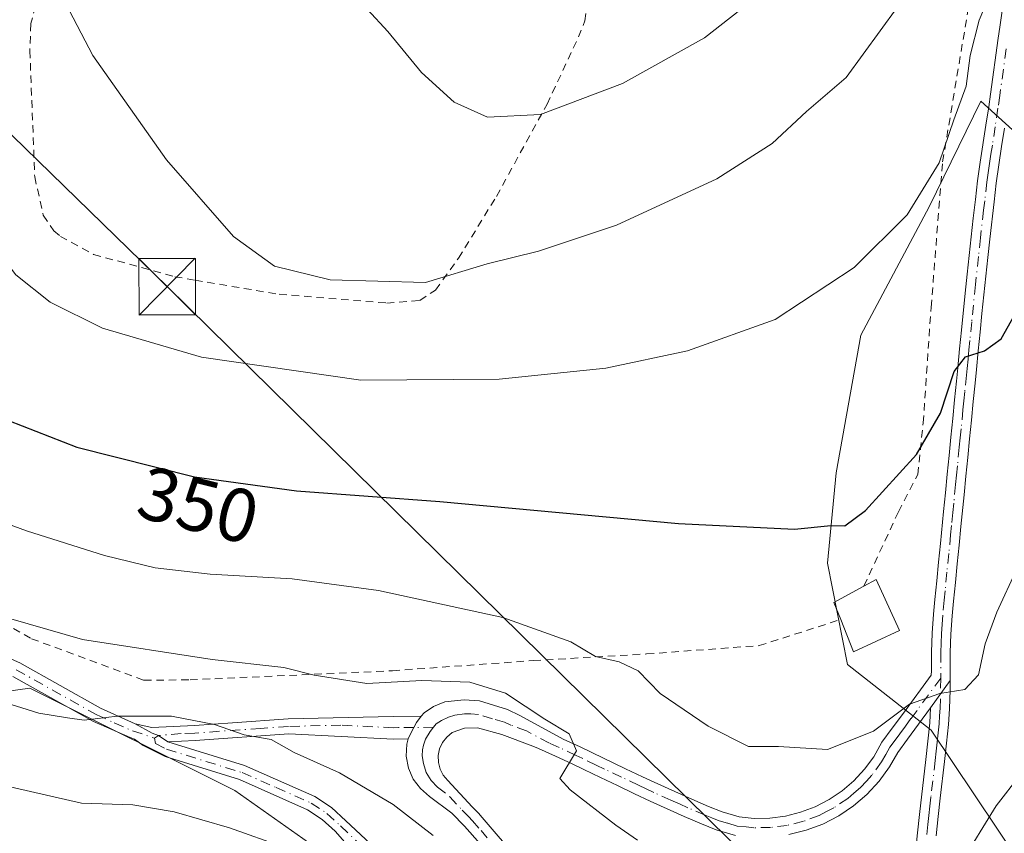
# Model space of a CAD drawing. Units: metres. Extents: x 603373 to 606798, y 4773170 to 4775536.
# Drawn here: x 605382 to 605512, y 4774584 to 4774692 of the extents above; entities that cross this region are included whole.
import ezdxf
from ezdxf.enums import TextEntityAlignment as Align

# ---------------------------------------------------------------- set-up
doc = ezdxf.new("R2010")
doc.units = ezdxf.units.M
doc.header["$MEASUREMENT"] = 0
doc.linetypes.add('DGN Style 2', pattern=[1.6480167562047852, 0.988810053722871, -0.6592067024819142])
doc.linetypes.add('DGN Style 4', pattern=[2.6384748266838614, 1.318413404963828, -0.6592067024819142, 0.001648016756204785, -0.6592067024819142])
for name, color, linetype, lineweight in [('Alambrada', 7, 'DGN Style 2', 0), ('Arbolado forestal CxS', 92, 'Continuous', 0), ('Camino Cxs', 7, 'Continuous', 0), ('Camino eje', 30, 'DGN Style 4', 13), ('Curva de nivel maestra', 30, 'Continuous', 30), ('Curva de nivel normal', 30, 'Continuous', 0), ('Edificación Cxs', 1, 'Continuous', 13), ('Pista pavimentada Cxs', 135, 'Continuous', 0), ('Pista pavimentada eje', 135, 'DGN Style 4', 0), ('Prado CxS', 92, 'Continuous', 0), ('Provincia CxS', 1, 'Continuous', 0), ('Rótulo de curva de nivel directora', 7, 'Continuous', 0), ('Tendido', 6, 'Continuous', 0), ('Torre de tendido puntual', 7, 'Continuous', 0)]:
    doc.layers.add(name, color=color, linetype=linetype, lineweight=lineweight)
doc.styles.add('Style-Arial', font='txt')

# ---------------------------------------------------------------- blocks, each defined once
blk = doc.blocks.new('*U27')
at = {"layer": 'Prado CxS', "color": 92, "linetype": 'Continuous', "lineweight": 0}
blk.add_polyline3d([(605525.7955, 4774696.783299999, 351.0274000000064), (605518.1482999995, 4774673.5725, 351.0717000000004), (605509.2496999997, 4774681.615499999, 354.9459999999963), (605502.4017000003, 4774667.6043, 355.1340999999957), (605493.3246999999, 4774650.5525, 354.070000000007), (605490.0267000003, 4774632.2827, 351.3809000000037), (605488.8967000004, 4774620.2689, 349.6440000000002), (605491.5295000002, 4774606.828299999, 347.2678000000014), (605502.6365, 4774598.1041, 344.8729000000022), (605514.2265, 4774580.7927, 338.2985000000044), (605523.3293000003, 4774540.480900001, 325.1440000000002), (605507.7247000001, 4774530.7281, 329.5013999999938), (605501.4083000004, 4774506.110300001, 324.045100000003), (605502.0292999997, 4774490.2141, 320.311600000001), (605488.7175000003, 4774467.4265, 315.4510000000009), (605482.3013000004, 4774487.2323, 317.5046000000002), (605471.4395000003, 4774515.871099999, 321.7687000000006), (605451.6797000002, 4774544.0349, 325.3132999999943), (605437.4647000004, 4774564.800100001, 327.4829000000027), (605426.7710999995, 4774578.416300001, 329.6526000000013), (605410.2433000002, 4774590.088300001, 332.652700000006), (605383.3759000005, 4774603.5273, 336.6649000000034), (605383.0225000001, 4774603.704100001, 336.7082999999984), (605369.0005000001, 4774601.756300001, 334.355899999995)], dxfattribs=at)
blk = doc.blocks.new('5TTEND')
at = {"layer": 'Provincia CxS', "color": 7, "linetype": 'Continuous', "lineweight": 0}
for p, q in [((-0.375, 0.3754), (0.375, -0.3746)), ((0.3720000000000001, 0.3784000000000001), (-0.3720000000000001, -0.3776))]:
    blk.add_line(p, q, dxfattribs=at)
at = {"layer": 'Provincia CxS', "color": 7, "linetype": 'Continuous', "lineweight": 0, "flags": 128}
blk.add_lwpolyline([(-0.375, -0.3746), (0.375, -0.3746), (0.375, 0.3754), (-0.375, 0.3754), (-0.3720000000000001, -0.3776)], dxfattribs=at)

msp = doc.modelspace()

# ---------------------------------------------------------------- linework, layer by layer
at = {"layer": 'Alambrada', "color": 7, "linetype": 'DGN Style 2', "lineweight": 0}
for points in [[(605493.7301000003, 4774617.2401, 358.0280000000057), (605498.3000999996, 4774627.090100001, 357.5295999999944), (605500.8701, 4774632.040100001, 358.974000000002), (605501.5900999998, 4774638.9101, 361.6962000000058), (605502.6401000004, 4774654.2501, 360.4820000000037), (605504.1700999998, 4774673.5801, 358.6275000000023), (605508.8101000005, 4774701.3101, 364.4985000000015), (605515.8901000004, 4774723.3201, 360.8680000000023), (605524.4200999998, 4774742.920100001, 372.3343000000023), (605540.5900999998, 4774781.630100001, 362.9722000000039), (605549.5800999999, 4774811.520099999, 369.0825000000041), (605552.6801000005, 4774830.360099999, 379.4281999999948), (605552.6401000004, 4774833.360099999, 381.0320999999968), (605552.3000999996, 4774833.020099999, 381.4078000000009)], [(605366.7301000003, 4774732.630100001, 349.9961000000039), (605365.7001, 4774729.940099999, 351.4205999999977), (605356.6700999998, 4774719.5001, 349.5571000000054), (605353.4401000004, 4774712.890100001, 347.5795999999973), (605350.7200999996, 4774701.0101, 345.8105999999971), (605342.2801000001, 4774678.540100001, 345.757500000007), (605333.7600999996, 4774649.0001, 342.4670000000042), (605333.5500999996, 4774639.710100001, 342.8203999999969), (605338.7301000003, 4774636.360099999, 343.6334000000061), (605355.0301000001, 4774626.220100001, 347.5074000000022), (605383.2801000001, 4774610.2501, 341.3166999999958), (605398.1901000004, 4774604.7401, 340.8782999999967), (605404.3201000001, 4774604.790100001, 346.911500000002), (605431.1700999998, 4774606.0001, 341.7115999999951), (605449.8701, 4774607.350099999, 345.1861000000063), (605464.8901000004, 4774608.2301, 346.928899999999), (605479.8201000001, 4774609.3301, 359.4486999999936), (605490.6401000004, 4774612.800100001, 358.5182000000059)], [(605430.4200999998, 4774654.8201, 359.3530000000028), (605434.8000999996, 4774655.1601, 359.7366999999941), (605436.8601000002, 4774656.550100001, 360.3447000000015), (605439.9200999998, 4774660.7601, 361.1414999999979), (605444.9600999998, 4774668.9801, 363.1806999999972), (605451.6700999998, 4774681.210100001, 366.2964999999967), (605455.8501000004, 4774690.1601, 374.1245999999956), (605456.7100999998, 4774692.290100001, 379.1714999999967), (605457.0301000001, 4774694.720100001, 382.5889000000025)], [(605383.8101000005, 4774694.270099999, 359.2514999999985), (605383.1700999998, 4774691.920100001, 359.3221000000049), (605383.0500999996, 4774688.3301, 359.4085999999952), (605383.6901000004, 4774671.5801, 357.8733999999968), (605384.8201000001, 4774666.470100001, 357.9471999999951), (605386.2100999998, 4774664.4001, 358.335699999996), (605387.1001000004, 4774663.670100001, 358.6699999999983), (605391.5100999996, 4774661.280099999, 358.8562999999995), (605402.2801000001, 4774658.3201, 359.6257000000041), (605404.9600999998, 4774657.860099999, 359.3821999999927), (605416.1401000004, 4774655.9801, 359.0019999999931), (605430.4200999998, 4774654.8201, 359.3530000000028)]]:
    msp.add_polyline3d(points, dxfattribs=at)
at = {"layer": 'Arbolado forestal CxS', "color": 92, "linetype": 'Continuous', "lineweight": 0}
for points in [[(605525.7955, 4774696.783299999, 351.0274000000064), (605518.1482999995, 4774673.5725, 351.0717000000004), (605509.2496999997, 4774681.615499999, 354.9459999999963), (605502.4017000003, 4774667.6043, 355.1340999999957), (605493.3246999999, 4774650.5525, 354.070000000007), (605490.0267000003, 4774632.2827, 351.3809000000037), (605488.8967000004, 4774620.2689, 349.6440000000002), (605491.5295000002, 4774606.828299999, 347.2678000000014), (605502.6365, 4774598.1041, 344.8729000000022), (605514.2265, 4774580.7927, 338.2985000000044), (605523.3293000003, 4774540.480900001, 325.1440000000002), (605507.7247000001, 4774530.7281, 329.5013999999938), (605501.4083000004, 4774506.110300001, 324.045100000003), (605502.0292999997, 4774490.2141, 320.311600000001), (605488.7175000003, 4774467.4265, 315.4510000000009)], [(605514.2265, 4774580.7927, 338.2985000000044), (605502.6365, 4774598.1041, 344.8729000000022), (605491.5295000002, 4774606.828299999, 347.2678000000014), (605488.8967000004, 4774620.2689, 349.6440000000002), (605490.0267000003, 4774632.2827, 351.3809000000037), (605493.3246999999, 4774650.5525, 354.070000000007), (605502.4017000003, 4774667.6043, 355.1340999999957), (605509.2496999997, 4774681.615499999, 354.9459999999963), (605518.1482999995, 4774673.5725, 351.0717000000004), (605525.7955, 4774696.783299999, 351.0274000000064)], [(605369.0005000001, 4774601.756300001, 334.355899999995), (605383.0225000001, 4774603.704100001, 336.7082999999984), (605383.3759000005, 4774603.5273, 336.6649000000034), (605410.2433000002, 4774590.088300001, 332.652700000006), (605426.7710999995, 4774578.416300001, 329.6526000000013), (605437.4647000004, 4774564.800100001, 327.4829000000027), (605451.6797000002, 4774544.0349, 325.3132999999943), (605471.4395000003, 4774515.871099999, 321.7687000000006), (605482.3013000004, 4774487.2323, 317.5046000000002), (605488.7175000003, 4774467.4265, 315.4510000000009), (605494.8651000002, 4774448.4483, 312.9704000000056), (605507.2389000002, 4774432.5493, 311.2029999999941), (605488.2125000004, 4774434.6031, 307.1861000000063), (605457.4118999997, 4774433.541099999, 292.7750999999989), (605435.1079000002, 4774446.2863, 282.2584999999963), (605403.2452999996, 4774455.845100001, 266.0227000000014), (605371.3827000001, 4774468.590299999, 260.105899999995)], [(605488.7175000003, 4774467.4265, 315.4510000000009), (605482.3013000004, 4774487.2323, 317.5046000000002), (605471.4395000003, 4774515.871099999, 321.7687000000006), (605451.6797000002, 4774544.0349, 325.3132999999943), (605437.4647000004, 4774564.800100001, 327.4829000000027), (605426.7710999995, 4774578.416300001, 329.6526000000013), (605410.2433000002, 4774590.088300001, 332.652700000006), (605383.3759000005, 4774603.5273, 336.6649000000034), (605383.0225000001, 4774603.704100001, 336.7082999999984), (605369.0005000001, 4774601.756300001, 334.355899999995)]]:
    msp.add_polyline3d(points, dxfattribs=at)
at = {"layer": 'Camino Cxs', "color": 7, "linetype": 'Continuous', "lineweight": 0, "extrusion": (-0.1908349880684297, -0.2673908844348344, 0.9445020498919414), "elevation": -1391905.664867905, "flags": 128}
msp.add_lwpolyline([(-2280799.013619602, 4002999.306821781), (-2280799.013619602, 4003004.009025848)], dxfattribs=at)
at = {"layer": 'Camino Cxs', "color": 7, "linetype": 'Continuous', "lineweight": 0}
for points in [[(605367.3901000004, 4774736.630100001, 350.7103000000061), (605366.3601000002, 4774735.870100001, 352.5059000000037), (605363.4001000002, 4774733.380100001, 356.9498000000021), (605354.7901, 4774724.3201, 355.168399999995), (605353.4200999998, 4774722.210100001, 351.6016999999993), (605352.0000999998, 4774717.610099999, 346.8286999999983), (605349.9600999998, 4774707.850099999, 347.1987999999984), (605343.5100999996, 4774688.2301, 346.9551000000066), (605336.8901000004, 4774669.380100001, 343.5197000000044), (605333.8901000004, 4774659.0701, 342.4260000000068), (605331.2001, 4774646.5701, 342.4783000000025), (605331.0401, 4774644.440099999, 343.0179000000062), (605331.3501000004, 4774640.0701, 343.124100000001), (605332.5000999998, 4774635.870100001, 343.3448000000063), (605334.4501, 4774631.9801, 346.241200000004), (605337.1201, 4774628.550100001, 351.4388999999938), (605340.4401000004, 4774625.6801, 352.8886000000057), (605345.2401000002, 4774622.5701, 356.2465999999986), (605350.8601000002, 4774620.0101, 353.6950999999972), (605364.7701000003, 4774614.520099999, 341.7589000000008), (605381.7001, 4774607.030099999, 341.2691999999952), (605392.4001000002, 4774601.030099999, 341.8065000000061), (605397.0000999998, 4774598.9301, 338.9869000000036)], [(605364.7701000003, 4774614.520099999, 341.7589000000008), (605381.7001, 4774607.030099999, 341.2691999999952), (605392.4001000002, 4774601.030099999, 341.8065000000061), (605397.0000999998, 4774598.9301, 338.9869000000036), (605399.2911, 4774597.6929, 341.7422999999981), (605400.0966999996, 4774597.385299999, 343.3178999999946), (605401.3701, 4774596.5701, 344.957899999994), (605411.5500999996, 4774593.420100001, 346.5185000000056), (605420.8400999998, 4774589.3101, 335.9533999999985), (605423.0701000001, 4774587.850099999, 334.4141999999993), (605424.9901000002, 4774586.090100001, 334.4300999999978), (605431.5601000005, 4774579.920100001, 334.5708000000013)], [(605431.6300999997, 4774575.520099999, 332.3481999999931), (605423.5601000005, 4774584.6801, 333.2924000000057), (605421.8400999998, 4774586.2601, 333.7021999999997), (605419.8800999997, 4774587.540100001, 334.6637000000046), (605410.8501000004, 4774591.540100001, 344.3028000000049), (605400.9901000002, 4774594.590100001, 342.0181000000011), (605398.0900999998, 4774596.0701, 338.9532000000036), (605396.9101, 4774596.9101, 338.7733000000007), (605396.3601000002, 4774597.130100001, 339.5256999999983), (605391.4901000002, 4774599.2501, 344.292300000001), (605380.8000999996, 4774605.2401, 342.4423999999999)], [(605431.6300999997, 4774575.520099999, 332.3481999999931), (605423.5601000005, 4774584.6801, 333.2924000000057), (605421.8400999998, 4774586.2601, 333.7021999999997), (605419.8800999997, 4774587.540100001, 334.6637000000046), (605410.8501000004, 4774591.540100001, 344.3028000000049), (605400.9901000002, 4774594.590100001, 342.0181000000011), (605398.0900999998, 4774596.0701, 338.9532000000036), (605396.9101, 4774596.9101, 338.7733000000007), (605396.3601000002, 4774597.130100001, 339.5256999999983), (605391.4901000002, 4774599.2501, 344.292300000001), (605380.8000999996, 4774605.2401, 342.4423999999999)], [(605500.5701000001, 4774581.880100001, 342.9431999999942), (605500.8300999999, 4774584.4801, 343.2428000000073), (605501.0800999999, 4774586.9301, 343.5240000000049), (605501.9501, 4774594.2301, 345.0114999999932), (605502.2100999998, 4774596.6601, 345.5942000000068), (605502.4501, 4774599.0701, 347.3689000000013), (605502.5800999999, 4774601.0801, 349.6217000000034), (605505.1601, 4774604.6951, 351.1664000000019), (605505.1501000002, 4774603.450099999, 350.2446999999956), (605505.0800999999, 4774600.950099999, 348.4110999999975), (605504.9401000004, 4774598.860099999, 346.8386000000028), (605504.7001, 4774596.4001, 345.5222000000067), (605504.4301000005, 4774593.950099999, 344.965400000001), (605503.8501000004, 4774589.0701, 343.959600000002), (605503.5701000001, 4774586.6501, 343.616200000004), (605503.3000999996, 4774584.0701, 343.3457999999956)], [(605505.1601, 4774604.6951, 351.1664000000019), (605505.1501000002, 4774603.450099999, 350.2446999999956), (605505.0800999999, 4774600.950099999, 348.4110999999975), (605504.9401000004, 4774598.860099999, 346.8386000000028), (605504.7001, 4774596.4001, 345.5222000000067), (605504.4301000005, 4774593.950099999, 344.965400000001), (605503.8501000004, 4774589.0701, 343.959600000002), (605503.5701000001, 4774586.6501, 343.616200000004), (605503.3000999996, 4774584.0701, 343.3457999999956)], [(605500.5701000001, 4774581.880100001, 342.9431999999942), (605500.8300999999, 4774584.4801, 343.2428000000073), (605501.0800999999, 4774586.9301, 343.5240000000049), (605501.9501, 4774594.2301, 345.0114999999932), (605502.2100999998, 4774596.6601, 345.5942000000068), (605502.4501, 4774599.0701, 347.3689000000013), (605502.5800999999, 4774601.0801, 349.6217000000034)], [(605397.0000999998, 4774598.9301, 338.9869000000036), (605399.2500999998, 4774598.4801, 341.8852000000043), (605404.8901000004, 4774598.720100001, 350.1852000000072), (605409.9401000004, 4774599.0801, 350.8616000000038), (605417.3201000001, 4774599.610099999, 347.0607000000018), (605431.2600999996, 4774599.9301, 339.2547999999952), (605434.9801000003, 4774599.970100001, 339.0383000000002)], [(605434.9801000003, 4774599.970100001, 339.0383000000002), (605434.3591, 4774599.113500001, 338.6229000000022), (605434.0081000002, 4774598.444300001, 338.2826000000059), (605433.5790999997, 4774597.727299999, 337.9088999999949), (605433.2600999996, 4774596.960100001, 337.7434999999969)], [(605401.3701, 4774596.5701, 344.957899999994), (605400.0966999996, 4774597.385299999, 343.3178999999946), (605399.2911, 4774597.6929, 341.7422999999981), (605397.0000999998, 4774598.9301, 338.9869000000036)], [(605401.3701, 4774596.5701, 344.957899999994), (605400.0966999996, 4774597.385299999, 343.3178999999946), (605399.2911, 4774597.6929, 341.7422999999981), (605397.0000999998, 4774598.9301, 338.9869000000036)], [(605433.2600999996, 4774596.960100001, 337.7434999999969), (605431.3000999996, 4774596.9301, 337.8114999999962), (605417.3901000004, 4774597.610099999, 344.6500999999989), (605405.0000999998, 4774596.7301, 349.186400000006), (605401.3701, 4774596.5701, 344.957899999994)], [(605401.3701, 4774596.5701, 344.957899999994), (605411.5500999996, 4774593.420100001, 346.5185000000056), (605420.8400999998, 4774589.3101, 335.9533999999985), (605423.0701000001, 4774587.850099999, 334.4141999999993), (605424.9901000002, 4774586.090100001, 334.4300999999978), (605431.5601000005, 4774579.920100001, 334.5708000000013), (605434.7901, 4774576.5601, 334.2091999999975), (605437.6901000004, 4774572.9901, 332.5648999999976), (605455.2801000001, 4774544.880100001, 327.465400000001), (605462.9700999996, 4774532.550100001, 325.2556000000041), (605466.6801000005, 4774525.9901, 325.7430000000023), (605470.5601000005, 4774517.3101, 324.0733999999939), (605480.7301000003, 4774491.5101, 322.6897000000026), (605488.6101000002, 4774473.520099999, 317.5458999999973), (605495.8300999999, 4774457.8101, 316.8769999999931), (605500.3400999998, 4774450.1601, 314.0994000000064), (605501.0701000001, 4774449.7301, 313.9422999999952), (605502.2401000002, 4774449.7601, 313.7737000000052)]]:
    msp.add_polyline3d(points, dxfattribs=at)
msp.add_polyline3d([(605433.2600999996, 4774596.960100001, 337.7434999999969), (605431.3000999996, 4774596.9301, 337.8114999999962), (605417.3901000004, 4774597.610099999, 344.6500999999989), (605405.0000999998, 4774596.7301, 349.186400000006), (605401.3701, 4774596.5701, 344.957899999994), (605400.0966999996, 4774597.385299999, 343.3178999999946), (605399.2911, 4774597.6929, 341.7422999999981), (605397.0000999998, 4774598.9301, 338.9869000000036), (605399.2500999998, 4774598.4801, 341.8852000000043), (605404.8901000004, 4774598.720100001, 350.1852000000072), (605409.9401000004, 4774599.0801, 350.8616000000038), (605417.3201000001, 4774599.610099999, 347.0607000000018), (605431.2600999996, 4774599.9301, 339.2547999999952), (605434.9801000003, 4774599.970100001, 339.0383000000002), (605434.3591, 4774599.113500001, 338.6229000000022), (605434.0081000002, 4774598.444300001, 338.2826000000059), (605433.5790999997, 4774597.727299999, 337.9088999999949)], close=True, dxfattribs=at)
at = {"layer": 'Camino eje', "color": 30, "linetype": 'DGN Style 4', "lineweight": 13}
for points in [[(605381.2500999998, 4774606.1351, 341.7832000000053), (605391.9451000001, 4774600.140100001, 342.9570999999996), (605394.2451, 4774599.090100001, 341.7197000000015), (605396.6801000005, 4774598.030099999, 339.1080999999977), (605399.5701000001, 4774597.040100001, 341.9919999999984)], [(605503.9106999999, 4774604.9933, 351.7920000000013), (605503.8651000002, 4774602.265100001, 350.1827000000048), (605503.8300999999, 4774601.015100001, 349.0032000000065), (605503.7651000004, 4774600.0101, 348.0544999999984), (605503.6951000001, 4774598.965100001, 347.0458000000072), (605503.5751, 4774597.735099999, 345.8242000000027), (605503.4550999999, 4774596.530099999, 345.3432999999932), (605503.3251, 4774595.315099999, 345.0311999999976), (605503.1901000004, 4774594.090100001, 344.7067999999999), (605502.6101000002, 4774589.220100001, 343.6540999999997), (605502.4700999996, 4774588.0101, 343.444399999993), (605502.3251, 4774586.790100001, 343.2657000000036), (605502.2001, 4774585.565099999, 343.0792999999976), (605502.0651000004, 4774584.2751, 342.8929999999964)], [(605436.6086999997, 4774598.5011, 338.2603999999992), (605434.0081000002, 4774598.444300001, 338.2826000000059), (605431.9742999999, 4774598.439300001, 338.3442000000068), (605431.2801000001, 4774598.4301, 338.3859999999986), (605424.3251, 4774598.770099999, 340.9685000000027), (605417.3551000003, 4774598.610099999, 345.8643000000012), (605413.6651, 4774598.345100001, 348.7725000000065), (605404.9451000001, 4774597.725099999, 350.2265000000043), (605403.1300999997, 4774597.645099999, 348.9915000000037), (605400.0966999996, 4774597.385299999, 343.3178999999946), (605399.5701000001, 4774597.040100001, 341.9919999999984)], [(605399.5701000001, 4774597.040100001, 341.9919999999984), (605399.7301000003, 4774596.3201, 341.8108000000066), (605401.1801000005, 4774595.5801, 343.4216000000015), (605411.2001, 4774592.4801, 345.7020000000048), (605415.7150999998, 4774590.4801, 340.3046000000031), (605420.3601000002, 4774588.425100001, 335.3600000000006), (605422.4550999999, 4774587.0551, 333.7666000000027), (605424.2751000002, 4774585.3851, 333.8111999999965), (605427.5601000005, 4774582.300100001, 332.5418999999966)]]:
    msp.add_polyline3d(points, dxfattribs=at)
at = {"layer": 'Curva de nivel maestra', "color": 30, "linetype": 'Continuous', "lineweight": 30, "elevation": 350, "flags": 128}
msp.add_lwpolyline([(605378.3700000001, 4774639.950099999), (605389.2699999996, 4774635.700099999), (605404.9100000003, 4774631.7601), (605418.4500000002, 4774629.880100001), (605437.4400000004, 4774628.470100001), (605469.1100000005, 4774625.5601), (605484.5300000003, 4774624.8101), (605489.3300000001, 4774625.300100001), (605491.1900000004, 4774625.220100001), (605493.9400000004, 4774627.2601), (605500.7000000002, 4774634.710100001), (605503.9000000004, 4774640.220100001), (605505.7199999997, 4774645.7301), (605507.2000000002, 4774647.6601), (605509.7199999997, 4774648.4801), (605511.9299999997, 4774650.0801), (605514.1200000001, 4774653.940099999), (605515.8799999999, 4774660.5101), (605517.6200000001, 4774665.9101), (605519.2199999997, 4774675.200099999), (605521.2400000002, 4774684.0601), (605525.3499999996, 4774696.550100001)], dxfattribs=at)
at = {"layer": 'Curva de nivel normal', "color": 30, "linetype": 'Continuous', "lineweight": 0, "flags": 128}
for points, elevation in [([(605506.5599999996, 4774580.350000001), (605511.29, 4774588.08), (605514.5199999996, 4774592.24), (605517.8899999997, 4774598.02), (605521.4800000006, 4774606.619999999), (605524.7000000002, 4774612.060000001), (605527.8799999999, 4774619.789999999), (605529.75, 4774629.67), (605531.6500000004, 4774637.300000001), (605535.0599999996, 4774643.77), (605538.04, 4774650.640000001), (605539.2300000006, 4774658.720000001), (605537.2999999998, 4774662.449999999), (605537.0099999999, 4774664.890000001), (605537.8899999997, 4774668.230000001), (605544.5800000001, 4774687.689999999), (605551.9500000002, 4774701.960000001)], 340), ([(605376.8099999996, 4774699.029999999), (605375.1399999997, 4774690.119999999), (605375.7599999999, 4774683.380000001), (605376.04, 4774675.699999999), (605375.5099999999, 4774668.66), (605376.5700000003, 4774664.539999999), (605381.1799999997, 4774658.57), (605385.75, 4774654.949999999), (605392.6699999999, 4774651.480000001), (605405.8200000003, 4774647.630000001), (605426.9699999997, 4774644.600000001), (605445.3099999996, 4774644.710000001), (605459.4600000001, 4774646.17), (605470.3300000001, 4774648.460000001), (605481.9600000001, 4774652.65), (605492.4100000003, 4774659.539999999), (605499.4800000006, 4774666.529999999), (605503.7100000001, 4774673.430000001), (605505.6600000003, 4774679.130000001), (605507.2800000003, 4774683.640000001), (605507.8200000003, 4774687.699999999), (605509.0199999996, 4774692.369999999), (605511.6100000005, 4774698.59)], 355), ([(605427.8600000005, 4774693.779999999), (605430.5700000003, 4774690.9), (605435, 4774685.430000001), (605439.3600000005, 4774681.51), (605443.79, 4774679.49), (605450.7999999998, 4774679.84), (605461.6900000004, 4774683.980000001), (605472.5499999998, 4774690.050000001), (605481.8899999997, 4774697.369999999)], 365), ([(605498.1399999997, 4774694.060000001), (605491.3899999997, 4774684.75), (605486.0999999996, 4774680.24), (605481.5599999996, 4774675.99), (605474.2199999997, 4774671.300000001), (605460.8899999997, 4774665.16), (605450.5599999996, 4774661.720000001), (605443.7400000002, 4774660.02), (605435.5300000003, 4774657.57), (605422.9100000003, 4774657.890000001), (605415.5, 4774659.699999999), (605410.0599999996, 4774663.65), (605401.1900000004, 4774673.83), (605391.3899999997, 4774687.699999999), (605387.7699999996, 4774694.65)], 360), ([(605514.0599999996, 4774619.609999999), (605511.3700000001, 4774613.77), (605509.7999999998, 4774609.58), (605508.9199999999, 4774605.460000001), (605507.0999999996, 4774603.5), (605503.8099999996, 4774602.99), (605499.79, 4774601.560000001), (605495, 4774597.970000001), (605488.8799999999, 4774595.550000001), (605482.4000000004, 4774595.92), (605478.3899999997, 4774595.960000001), (605473.04, 4774598.66), (605466.7000000002, 4774602.980000001), (605463.7699999996, 4774605.970000001), (605461.2400000002, 4774607.16), (605458.0899999999, 4774607.91), (605454.8200000003, 4774609.84), (605445.79, 4774613.060000001), (605429.3200000003, 4774616.66), (605417.8700000001, 4774618.189999999), (605406.9699999997, 4774618.810000001), (605399.6900000004, 4774619.67), (605392.9600000001, 4774621.310000001), (605382.5899999999, 4774624.560000001), (605365.6299999999, 4774630.82)], 345), ([(605378.1799999997, 4774613.539999999), (605390.0199999996, 4774610.16), (605407.2199999997, 4774607.480000001), (605416.7599999999, 4774606.41), (605420.7699999996, 4774605.4), (605427.7400000002, 4774604.32), (605435.04, 4774604.689999999), (605441.4100000003, 4774604.480000001), (605446.1699999999, 4774603.02), (605451.3600000005, 4774599.57), (605454.5999999996, 4774597.600000001), (605455.5800000001, 4774595.380000001), (605453.3799999999, 4774591.680000001), (605454.75, 4774590.189999999), (605460.7999999998, 4774585.5), (605463.6799999997, 4774583.480000001)], 340), ([(605374.5800000001, 4774603.380000001), (605384.2199999997, 4774600.359999999), (605388.0199999996, 4774599.730000001), (605390.2699999996, 4774599.430000001), (605394.6399999997, 4774599.980000001), (605401.8499999996, 4774599.949999999), (605407.5599999996, 4774598.859999999), (605411.4800000006, 4774597.5), (605415.0599999996, 4774596.869999999), (605418.1399999997, 4774595.140000001), (605424.1500000004, 4774592.439999999), (605431.2699999996, 4774588.24), (605436.5700000003, 4774584.140000001)], 335), ([(605416.75, 4774582.58), (605409.5199999996, 4774585.119999999), (605402.2000000002, 4774587.26), (605396.7100000001, 4774588.189999999), (605389.9199999999, 4774588.4), (605376.3399999999, 4774591.52)], 330)]:
    msp.add_lwpolyline(points, dxfattribs=dict(at, elevation=elevation))
at = {"layer": 'Edificación Cxs', "color": 1, "linetype": 'Continuous', "lineweight": 13, "elevation": 360.3702000000048, "flags": 128}
msp.add_lwpolyline([(605498.4401000004, 4774611.340100001), (605492.3501000004, 4774608.530099999), (605490.6401000004, 4774612.800100001), (605489.7301000003, 4774615.0601), (605493.7301000003, 4774617.2401), (605495.3501000004, 4774618.110099999)], close=True, dxfattribs=at)
at = {"layer": 'Edificación Cxs', "color": 1, "linetype": 'Continuous', "lineweight": 13, "extrusion": (0.633570027037595, -0.03631408527084883, 0.7728326520343992), "elevation": 210513.5170866378, "flags": 128}
msp.add_lwpolyline([(4801441.721210532, -255800.765787126), (4801442.682485745, -255802.7941198909), (4801436.100396919, -255807.2871164824)], dxfattribs=at)
at = {"layer": 'Edificación Cxs', "color": 1, "linetype": 'Continuous', "lineweight": 13, "extrusion": (-0.1458334791529766, 0.2082695099471172, 0.9671382567061062), "elevation": 906452.1980906593, "flags": 128}
msp.add_lwpolyline([(-3234612.642307527, -3446617.45795261), (-3234613.193174133, -3446619.911826524), (-3234617.720176323, -3446619.385968307)], dxfattribs=at)
at = {"layer": 'Edificación Cxs', "color": 1, "linetype": 'Continuous', "lineweight": 13, "extrusion": (0.5082829267320115, 0.5058444500551957, 0.696971921056435), "elevation": 2723221.817870538, "flags": 128}
msp.add_lwpolyline([(2957146.950756019, -2646296.80450268), (2957149.254927433, -2646287.767109993), (2957153.487766373, -2646290.349740149)], dxfattribs=at)
at = {"layer": 'Pista pavimentada Cxs', "color": 135, "linetype": 'Continuous', "lineweight": 0, "extrusion": (-0.1908349880684297, -0.2673908844348344, 0.9445020498919414), "elevation": -1391905.664867905, "flags": 128}
msp.add_lwpolyline([(-2280799.013619602, 4002999.306821781), (-2280799.013619602, 4003004.009025848)], dxfattribs=at)
at = {"layer": 'Pista pavimentada Cxs', "color": 135, "linetype": 'Continuous', "lineweight": 0}
for points in [[(605442.7801000001, 4774583.0101, 336.704700000002), (605440.7301000003, 4774585.370100001, 337.0331000000006), (605439.0601000005, 4774587.090100001, 336.9866000000038), (605436.0900999998, 4774589.3201, 337.2893999999943), (605434.8701, 4774590.340100001, 337.3987000000052), (605433.9200999998, 4774591.620100001, 337.4014000000025), (605433.2801000001, 4774593.0801, 337.4192000000039), (605432.9801000003, 4774594.6501, 337.563599999994), (605433.0601000005, 4774596.2401, 337.687699999995), (605433.2600999996, 4774596.960100001, 337.7434999999969), (605433.5790999997, 4774597.727299999, 337.9088999999949), (605434.0081000002, 4774598.444300001, 338.2826000000059), (605434.3591, 4774599.113500001, 338.6229000000022), (605434.9801000003, 4774599.970100001, 339.0383000000002), (605435.3519000001, 4774600.396500001, 339.234500000006), (605436.6300999997, 4774601.270099999, 339.5825999999943), (605438.1101000002, 4774601.860099999, 339.9170000000013), (605440.6901000004, 4774602.140100001, 340.5803000000014), (605442.7001, 4774602.0001, 340.9339999999939), (605446.4200999998, 4774600.850099999, 341.284799999994), (605448.0601000005, 4774600.050100001, 341.2415000000037), (605453.8201000001, 4774596.920100001, 341.0920000000042), (605456.0900999998, 4774595.880100001, 341.3306000000011), (605457.6201, 4774595.1501, 341.3686000000016), (605462.1001000004, 4774592.9901, 341.2048000000068), (605464.3400999998, 4774591.9301, 341.4832000000025), (605466.3901000004, 4774590.970100001, 341.8469999999944), (605468.6300999997, 4774589.950099999, 342.3117999999959), (605470.8800999997, 4774588.940099999, 342.7246000000014), (605473.1201, 4774587.950099999, 342.8506999999955), (605474.9101, 4774587.2501, 342.7483999999968), (605477.1601, 4774586.610099999, 342.9303999999975), (605479.1801000005, 4774586.4001, 343.1708000000072), (605481.2600999996, 4774586.4301, 343.4446999999927), (605483.3101000005, 4774586.700099999, 343.6732999999949), (605485.3201000001, 4774587.200099999, 343.8047999999981), (605487.2600999996, 4774587.9301, 344.5420000000013), (605489.1001000004, 4774588.880100001, 345.7396000000008), (605490.8201000001, 4774590.040100001, 346.7949999999983), (605492.3901000004, 4774591.390100001, 347.6440000000002), (605493.8000999996, 4774592.9101, 348.678700000004), (605495.0201000003, 4774594.5801, 350.6214000000036), (605496.1101000002, 4774596.520099999, 352.684500000003), (605497.4901000002, 4774598.380100001, 354.1684999999998), (605498.9600999998, 4774600.380100001, 354.8246000000072), (605502.6601, 4774605.4001, 352.354800000001), (605502.6700999998, 4774605.965700001, 352.5739000000031), (605502.6901000004, 4774608.450099999, 352.3439999999973), (605502.7600999996, 4774610.970100001, 350.2032999999938), (605502.9401000004, 4774613.5001, 349.0552000000025), (605503.1300999997, 4774615.470100001, 349.1549999999988), (605503.3800999997, 4774617.950099999, 349.3600000000006), (605503.6201, 4774620.4301, 349.7584000000061), (605503.8701, 4774622.9101, 350.3709999999992), (605504.2801000001, 4774627.140100001, 354.0111999999936), (605504.5301000001, 4774629.610099999, 356.9133000000002), (605504.7701000003, 4774632.090100001, 359.9983000000066), (605505.0201000003, 4774634.5601, 361.3567999999942), (605505.2600999996, 4774637.030099999, 362.2783000000054), (605505.5100999996, 4774639.5001, 360.9158000000025), (605505.7500999998, 4774641.9801, 358.9380999999994), (605506.0000999998, 4774644.450099999, 356.1196999999956), (605506.1700999998, 4774646.2401, 353.8579000000027), (605506.4200999998, 4774648.720100001, 352.9627999999939), (605506.6601, 4774651.200099999, 354.5546000000031), (605507.1601, 4774656.1501, 359.4024999999965), (605507.4101, 4774658.640100001, 361.5987000000023), (605507.6700999998, 4774661.120100001, 362.9628999999986), (605507.9401000004, 4774663.600099999, 363.8093999999983), (605508.2200999996, 4774666.0801, 363.7847000000039), (605508.5100999996, 4774668.5601, 362.7453999999998), (605508.8101000005, 4774671.050100001, 360.422000000006), (605509.1501000002, 4774673.520099999, 358.9765999999945), (605509.9101, 4774678.4301, 359.2026000000042), (605510.2801000001, 4774680.880100001, 360.065499999997), (605510.5201000003, 4774682.5601, 360.6059999999998), (605511.5401, 4774689.9901, 357.9758000000002), (605511.7500999998, 4774691.470100001, 358.1812000000064), (605512.1101000002, 4774693.950099999, 358.116200000004)], [(605434.9801000003, 4774599.970100001, 339.0383000000002), (605435.3519000001, 4774600.396500001, 339.234500000006), (605436.6300999997, 4774601.270099999, 339.5825999999943), (605438.1101000002, 4774601.860099999, 339.9170000000013), (605440.6901000004, 4774602.140100001, 340.5803000000014), (605442.7001, 4774602.0001, 340.9339999999939), (605446.4200999998, 4774600.850099999, 341.284799999994), (605448.0601000005, 4774600.050100001, 341.2415000000037), (605453.8201000001, 4774596.920100001, 341.0920000000042), (605456.0900999998, 4774595.880100001, 341.3306000000011), (605457.6201, 4774595.1501, 341.3686000000016), (605462.1001000004, 4774592.9901, 341.2048000000068), (605464.3400999998, 4774591.9301, 341.4832000000025), (605466.3901000004, 4774590.970100001, 341.8469999999944), (605468.6300999997, 4774589.950099999, 342.3117999999959), (605470.8800999997, 4774588.940099999, 342.7246000000014), (605473.1201, 4774587.950099999, 342.8506999999955), (605474.9101, 4774587.2501, 342.7483999999968), (605477.1601, 4774586.610099999, 342.9303999999975), (605479.1801000005, 4774586.4001, 343.1708000000072), (605481.2600999996, 4774586.4301, 343.4446999999927), (605483.3101000005, 4774586.700099999, 343.6732999999949), (605485.3201000001, 4774587.200099999, 343.8047999999981), (605487.2600999996, 4774587.9301, 344.5420000000013), (605489.1001000004, 4774588.880100001, 345.7396000000008), (605490.8201000001, 4774590.040100001, 346.7949999999983), (605492.3901000004, 4774591.390100001, 347.6440000000002), (605493.8000999996, 4774592.9101, 348.678700000004), (605495.0201000003, 4774594.5801, 350.6214000000036), (605496.1101000002, 4774596.520099999, 352.684500000003), (605497.4901000002, 4774598.380100001, 354.1684999999998), (605498.9600999998, 4774600.380100001, 354.8246000000072), (605502.6601, 4774605.4001, 352.354800000001), (605502.6700999998, 4774605.965700001, 352.5739000000031), (605502.6901000004, 4774608.450099999, 352.3439999999973), (605502.7600999996, 4774610.970100001, 350.2032999999938), (605502.9401000004, 4774613.5001, 349.0552000000025), (605503.1300999997, 4774615.470100001, 349.1549999999988), (605503.3800999997, 4774617.950099999, 349.3600000000006), (605503.6201, 4774620.4301, 349.7584000000061), (605503.8701, 4774622.9101, 350.3709999999992), (605504.2801000001, 4774627.140100001, 354.0111999999936), (605504.5301000001, 4774629.610099999, 356.9133000000002), (605504.7701000003, 4774632.090100001, 359.9983000000066), (605505.0201000003, 4774634.5601, 361.3567999999942), (605505.2600999996, 4774637.030099999, 362.2783000000054), (605505.5100999996, 4774639.5001, 360.9158000000025), (605505.7500999998, 4774641.9801, 358.9380999999994), (605506.0000999998, 4774644.450099999, 356.1196999999956), (605506.1700999998, 4774646.2401, 353.8579000000027), (605506.4200999998, 4774648.720100001, 352.9627999999939), (605506.6601, 4774651.200099999, 354.5546000000031), (605507.1601, 4774656.1501, 359.4024999999965), (605507.4101, 4774658.640100001, 361.5987000000023), (605507.6700999998, 4774661.120100001, 362.9628999999986), (605507.9401000004, 4774663.600099999, 363.8093999999983), (605508.2200999996, 4774666.0801, 363.7847000000039), (605508.5100999996, 4774668.5601, 362.7453999999998), (605508.8101000005, 4774671.050100001, 360.422000000006), (605509.1501000002, 4774673.520099999, 358.9765999999945), (605509.9101, 4774678.4301, 359.2026000000042), (605510.2801000001, 4774680.880100001, 360.065499999997), (605510.5201000003, 4774682.5601, 360.6059999999998), (605511.5401, 4774689.9901, 357.9758000000002), (605511.7500999998, 4774691.470100001, 358.1812000000064), (605512.1101000002, 4774693.950099999, 358.116200000004)], [(605512.3800999997, 4774678.050100001, 360.2066999999952), (605512.0000999998, 4774675.600099999, 359.5731999999989), (605511.6300999997, 4774673.1601, 359.1616999999969), (605511.2901, 4774670.7301, 360.7002000000066), (605510.9901000002, 4774668.2601, 362.9710999999952), (605510.4301000005, 4774663.3201, 364.3068000000058), (605510.1601, 4774660.850099999, 362.7700999999943), (605509.9001000002, 4774658.380100001, 360.4879999999976), (605509.6401000004, 4774655.9001, 357.6879000000045), (605509.3901000004, 4774653.4301, 354.5746999999974), (605509.1501000002, 4774650.950099999, 352.5234000000055), (605508.9001000002, 4774648.470100001, 351.0053999999946), (605508.6601, 4774646.0001, 352.1971999999951), (605508.4801000003, 4774644.200099999, 354.4529999999941), (605508.2401000002, 4774641.7301, 357.3274999999995), (605507.9901000002, 4774639.2601, 359.607999999993), (605507.7500999998, 4774636.780099999, 361.2782000000007), (605507.5000999998, 4774634.3101, 361.1401999999944), (605507.2600999996, 4774631.840100001, 359.9404000000068), (605507.0100999996, 4774629.370100001, 356.8012000000017), (605506.6001000004, 4774625.140100001, 353.3347000000067), (605506.3501000004, 4774622.670100001, 352.0112999999984), (605506.1101000002, 4774620.190099999, 352.3364000000001), (605505.8601000002, 4774617.710100001, 352.6416999999929), (605505.6201, 4774615.2301, 352.543399999995), (605505.4301000005, 4774613.290100001, 352.4391999999934), (605505.2500999998, 4774610.850099999, 352.5880999999936), (605505.1901000004, 4774608.4101, 353.059699999998), (605505.1601, 4774604.6951, 351.1664000000019), (605502.5800999999, 4774601.0801, 349.6217000000034), (605500.9801000003, 4774598.9001, 349.4864999999991), (605499.5000999998, 4774596.9001, 349.3073000000004), (605498.2200999996, 4774595.1501, 348.9870999999985), (605497.1300999997, 4774593.2301, 347.3656999999948), (605495.7301000003, 4774591.3201, 346.3699000000051), (605494.1300999997, 4774589.5801, 345.6306000000041), (605492.3400999998, 4774588.050100001, 344.4992000000057), (605490.3800999997, 4774586.7301, 343.9198000000033), (605488.2801000001, 4774585.640100001, 343.8331999999937), (605486.0701000001, 4774584.8101, 343.6781000000047), (605483.7801000001, 4774584.2401, 343.4698000000063)], [(605512.3800999997, 4774678.050100001, 360.2066999999952), (605512.0000999998, 4774675.600099999, 359.5731999999989), (605511.6300999997, 4774673.1601, 359.1616999999969), (605511.2901, 4774670.7301, 360.7002000000066), (605510.9901000002, 4774668.2601, 362.9710999999952), (605510.4301000005, 4774663.3201, 364.3068000000058), (605510.1601, 4774660.850099999, 362.7700999999943), (605509.9001000002, 4774658.380100001, 360.4879999999976), (605509.6401000004, 4774655.9001, 357.6879000000045), (605509.3901000004, 4774653.4301, 354.5746999999974), (605509.1501000002, 4774650.950099999, 352.5234000000055), (605508.9001000002, 4774648.470100001, 351.0053999999946), (605508.6601, 4774646.0001, 352.1971999999951), (605508.4801000003, 4774644.200099999, 354.4529999999941), (605508.2401000002, 4774641.7301, 357.3274999999995), (605507.9901000002, 4774639.2601, 359.607999999993), (605507.7500999998, 4774636.780099999, 361.2782000000007), (605507.5000999998, 4774634.3101, 361.1401999999944), (605507.2600999996, 4774631.840100001, 359.9404000000068), (605507.0100999996, 4774629.370100001, 356.8012000000017), (605506.6001000004, 4774625.140100001, 353.3347000000067), (605506.3501000004, 4774622.670100001, 352.0112999999984), (605506.1101000002, 4774620.190099999, 352.3364000000001), (605505.8601000002, 4774617.710100001, 352.6416999999929), (605505.6201, 4774615.2301, 352.543399999995), (605505.4301000005, 4774613.290100001, 352.4391999999934), (605505.2500999998, 4774610.850099999, 352.5880999999936), (605505.1901000004, 4774608.4101, 353.059699999998), (605505.1601, 4774604.6951, 351.1664000000019)], [(605502.5800999999, 4774601.0801, 349.6217000000034), (605500.9801000003, 4774598.9001, 349.4864999999991), (605499.5000999998, 4774596.9001, 349.3073000000004), (605498.2200999996, 4774595.1501, 348.9870999999985), (605497.1300999997, 4774593.2301, 347.3656999999948), (605495.7301000003, 4774591.3201, 346.3699000000051), (605494.1300999997, 4774589.5801, 345.6306000000041), (605492.3400999998, 4774588.050100001, 344.4992000000057), (605490.3800999997, 4774586.7301, 343.9198000000033), (605488.2801000001, 4774585.640100001, 343.8331999999937), (605486.0701000001, 4774584.8101, 343.6781000000047), (605483.7801000001, 4774584.2401, 343.4698000000063)], [(605434.9801000003, 4774599.970100001, 339.0383000000002), (605434.3591, 4774599.113500001, 338.6229000000022), (605434.0081000002, 4774598.444300001, 338.2826000000059), (605433.5790999997, 4774597.727299999, 337.9088999999949), (605433.2600999996, 4774596.960100001, 337.7434999999969)], [(605476.6901000004, 4774584.140100001, 342.7225000000035), (605474.1101000002, 4774584.880100001, 342.4934000000067), (605472.1601, 4774585.6501, 342.3141999999934), (605469.8701, 4774586.6601, 341.922900000005), (605467.6101000002, 4774587.670100001, 341.5344999999944), (605465.3400999998, 4774588.700099999, 341.3214000000008), (605463.2801000001, 4774589.670100001, 341.0424999999959), (605461.0201000003, 4774590.7401, 340.7293000000063), (605458.7801000001, 4774591.8201, 340.4581999999937), (605456.5401, 4774592.890100001, 340.3727999999974), (605455.0301000001, 4774593.620100001, 340.4435999999987), (605452.7801000001, 4774594.6501, 340.3705999999947), (605450.5201000003, 4774595.6601, 340.0475000000006), (605449.8000999996, 4774595.9801, 339.9097000000039), (605445.6801000005, 4774597.530099999, 339.045499999993), (605442.4501, 4774598.4101, 338.9017000000022), (605440.7301000003, 4774598.380100001, 338.6425000000018), (605439.0701000001, 4774597.780099999, 338.1147999999957), (605438.3601000002, 4774597.190099999, 337.8456000000006), (605437.8000999996, 4774596.470100001, 337.670299999998), (605437.4200999998, 4774595.630100001, 337.5093999999954), (605437.2401000002, 4774594.7301, 337.3867999999929), (605437.2600999996, 4774593.8201, 337.2562999999937), (605437.4801000003, 4774592.9301, 337.1141999999964), (605437.9101, 4774592.110099999, 337.1141000000061), (605438.5000999998, 4774591.4101, 337.1627000000008), (605441.7401000002, 4774587.920100001, 336.5745000000024), (605442.5601000005, 4774587.0801, 336.399900000004), (605443.0500999996, 4774586.530099999, 336.5127999999968), (605444.6801000005, 4774584.640100001, 336.5041000000056), (605446.3101000005, 4774582.7301, 335.8910000000033)], [(605476.6901000004, 4774584.140100001, 342.7225000000035), (605474.1101000002, 4774584.880100001, 342.4934000000067), (605472.1601, 4774585.6501, 342.3141999999934), (605469.8701, 4774586.6601, 341.922900000005), (605467.6101000002, 4774587.670100001, 341.5344999999944), (605465.3400999998, 4774588.700099999, 341.3214000000008), (605463.2801000001, 4774589.670100001, 341.0424999999959), (605461.0201000003, 4774590.7401, 340.7293000000063), (605458.7801000001, 4774591.8201, 340.4581999999937), (605456.5401, 4774592.890100001, 340.3727999999974), (605455.0301000001, 4774593.620100001, 340.4435999999987), (605452.7801000001, 4774594.6501, 340.3705999999947), (605450.5201000003, 4774595.6601, 340.0475000000006), (605449.8000999996, 4774595.9801, 339.9097000000039), (605445.6801000005, 4774597.530099999, 339.045499999993), (605442.4501, 4774598.4101, 338.9017000000022), (605440.7301000003, 4774598.380100001, 338.6425000000018), (605439.0701000001, 4774597.780099999, 338.1147999999957), (605438.3601000002, 4774597.190099999, 337.8456000000006), (605437.8000999996, 4774596.470100001, 337.670299999998), (605437.4200999998, 4774595.630100001, 337.5093999999954), (605437.2401000002, 4774594.7301, 337.3867999999929), (605437.2600999996, 4774593.8201, 337.2562999999937), (605437.4801000003, 4774592.9301, 337.1141999999964), (605437.9101, 4774592.110099999, 337.1141000000061), (605438.5000999998, 4774591.4101, 337.1627000000008), (605441.7401000002, 4774587.920100001, 336.5745000000024), (605442.5601000005, 4774587.0801, 336.399900000004), (605443.0500999996, 4774586.530099999, 336.5127999999968), (605444.6801000005, 4774584.640100001, 336.5041000000056), (605446.3101000005, 4774582.7301, 335.8910000000033)], [(605442.7801000001, 4774583.0101, 336.704700000002), (605440.7301000003, 4774585.370100001, 337.0331000000006), (605439.0601000005, 4774587.090100001, 336.9866000000038), (605436.0900999998, 4774589.3201, 337.2893999999943), (605434.8701, 4774590.340100001, 337.3987000000052), (605433.9200999998, 4774591.620100001, 337.4014000000025), (605433.2801000001, 4774593.0801, 337.4192000000039), (605432.9801000003, 4774594.6501, 337.563599999994), (605433.0601000005, 4774596.2401, 337.687699999995), (605433.2600999996, 4774596.960100001, 337.7434999999969)]]:
    msp.add_polyline3d(points, dxfattribs=at)
at = {"layer": 'Pista pavimentada eje', "color": 135, "linetype": 'DGN Style 4', "lineweight": 0}
for points in [[(605512.6051000003, 4774688.5801, 357.2538999999961), (605511.7550999997, 4774682.390100001, 361.1811000000016), (605511.5151000004, 4774680.700099999, 360.5817999999999), (605511.1451000003, 4774678.2401, 359.7054999999964), (605510.7651000004, 4774675.790100001, 359.2385999999969), (605510.5800999999, 4774674.5701, 359.1438999999955), (605510.3901000004, 4774673.340100001, 359.0890000000072), (605510.2200999996, 4774672.1251, 359.4214000000065), (605510.0500999996, 4774670.890100001, 360.5622000000003), (605509.7500999998, 4774668.4101, 362.8592999999965), (605509.6051000003, 4774667.170100001, 363.7399000000005), (605509.1851000005, 4774663.460100001, 364.0488000000041), (605508.9151, 4774660.985099999, 362.8926999999967), (605508.5251000002, 4774657.270099999, 360.1135999999969), (605508.0251000002, 4774652.315099999, 354.1622000000062), (605507.7851, 4774649.835100001, 352.3813999999985), (605507.6601, 4774648.595100001, 351.4453999999969), (605507.5401, 4774647.360099999, 350.7788), (605507.4151, 4774646.120100001, 352.537599999996), (605507.3300999999, 4774645.225099999, 353.8111999999965), (605507.1151000002, 4774643.090100001, 356.7847000000039), (605506.9951, 4774641.8551, 358.1824000000051), (605506.8701, 4774640.620100001, 359.309500000003), (605506.6300999997, 4774638.140100001, 361.491200000004), (605506.5050999997, 4774636.905099999, 361.8959000000032), (605506.3850999996, 4774635.670100001, 361.5780999999988), (605506.1350999996, 4774633.200099999, 360.8659999999945), (605506.0151000004, 4774631.965100001, 359.9710000000051), (605505.8901000004, 4774630.7301, 358.4162000000069), (605505.6501000002, 4774628.2501, 355.3046999999933), (605505.5251000002, 4774627.015100001, 354.0656000000017), (605505.3551000003, 4774625.265100001, 352.9277000000002), (605505.2301000003, 4774624.030099999, 352.0706999999966), (605504.9901000002, 4774621.550100001, 351.0019000000029), (605504.7401000002, 4774619.0701, 351.0215000000026), (605504.5000999998, 4774616.590100001, 350.9201999999932), (605504.3750999998, 4774615.350099999, 350.8493000000017), (605504.1851000005, 4774613.395099999, 350.7473000000027), (605504.0950999996, 4774612.175100001, 350.8606), (605504.0050999997, 4774610.9101, 351.415399999998), (605503.9700999996, 4774609.6501, 352.0605000000069), (605503.9401000004, 4774608.4301, 352.7084000000032), (605503.9106999999, 4774604.9933, 351.7920000000013)], [(605503.9106999999, 4774604.9933, 351.7920000000013), (605500.7701000003, 4774600.7301, 352.2204000000056), (605499.9700999996, 4774599.640100001, 352.0972000000039), (605499.2301000003, 4774598.640100001, 351.8739999999962), (605498.4951, 4774597.640100001, 351.5280000000057), (605497.8551000003, 4774596.765100001, 351.3466000000044), (605497.1651, 4774595.835100001, 350.8554000000004), (605496.6201, 4774594.8651, 349.9331999999995), (605496.0751, 4774593.905099999, 348.9274000000005), (605494.7651000004, 4774592.1151, 347.2642999999953), (605494.0601000005, 4774591.3551, 346.9977999999974), (605493.2600999996, 4774590.485099999, 346.5503000000026), (605492.3651000002, 4774589.720100001, 346.0761999999959), (605491.5800999999, 4774589.045100001, 345.562699999995), (605489.7401000002, 4774587.8051, 344.3190999999933), (605488.6901000004, 4774587.2601, 343.9156999999978), (605487.7701000003, 4774586.7851, 343.8787000000011), (605485.6951000001, 4774586.005100001, 343.7364999999991), (605483.5450999998, 4774585.470100001, 343.568299999999), (605481.3450999996, 4774585.1801, 343.3359999999957), (605479.1250999998, 4774585.1501, 343.0681999999942), (605478.1151000002, 4774585.255100001, 342.9548000000068), (605476.9250999996, 4774585.3751, 342.8274999999995), (605475.6350999996, 4774585.745100001, 342.7165999999997), (605474.5100999996, 4774586.065099999, 342.6226000000024), (605473.5351, 4774586.450099999, 342.5513999999966), (605472.6401000004, 4774586.800100001, 342.4881000000024), (605470.3750999998, 4774587.800100001, 342.1864999999962), (605469.2451, 4774588.3051, 342.0700999999972), (605468.1201, 4774588.8101, 341.8898999999947), (605465.8651000002, 4774589.835100001, 341.5700999999972), (605464.8350999998, 4774590.3201, 341.4208999999973), (605463.8101000005, 4774590.800100001, 341.2486999999965), (605461.5601000005, 4774591.8651, 340.8801999999997), (605459.3201000001, 4774592.9451, 340.7620000000024), (605458.2001, 4774593.4801, 340.8031000000047), (605456.3251, 4774594.3851, 340.8668999999936), (605455.5601000005, 4774594.7501, 340.8625999999931), (605453.3000999996, 4774595.7851, 340.7072000000044), (605451.9901000002, 4774596.370100001, 340.5154999999941), (605448.9301000005, 4774598.015100001, 340.1545999999944), (605446.8701, 4774598.790100001, 340.0843000000023), (605446.0500999996, 4774599.190099999, 340.1521000000066), (605444.4351000005, 4774599.630100001, 340.0400999999983), (605442.5751, 4774600.2051, 339.911300000007), (605441.5701000001, 4774600.2751, 339.7691999999952), (605440.7100999998, 4774600.2601, 339.6119999999937), (605439.4200999998, 4774600.120100001, 339.3188999999985), (605438.5900999998, 4774599.8201, 339.0326999999961), (605437.6725000005, 4774599.377499999, 338.6747000000032), (605436.9737, 4774598.933300001, 338.4567999999999), (605436.6086999997, 4774598.5011, 338.2603999999992)], [(605436.6086999997, 4774598.5011, 338.2603999999992), (605436.1457000002, 4774597.9373, 337.9953999999998), (605435.5500999996, 4774596.915100001, 337.715400000001), (605435.2901, 4774596.1151, 337.6275000000023), (605435.1501000002, 4774595.485099999, 337.5605999999971), (605435.1101000002, 4774594.690099999, 337.4738999999972), (605435.2651000004, 4774593.6775, 337.3527999999933), (605435.6451000003, 4774592.497500001, 337.1910999999964), (605436.2824999997, 4774591.4301, 337.1824000000051), (605437.1475000001, 4774590.540100001, 337.1119000000036), (605438.7801000001, 4774589.2501, 337.034799999994), (605440.4001000002, 4774587.505100001, 336.6659000000073), (605441.2351000002, 4774586.645099999, 336.6820000000007), (605441.7675000001, 4774586.0875, 336.6506999999983), (605442.9151, 4774584.770099999, 336.5856000000058), (605443.7301000003, 4774583.825099999, 336.5292000000045)]]:
    msp.add_polyline3d(points, dxfattribs=at)
at = {"layer": 'Prado CxS', "color": 92, "linetype": 'Continuous', "lineweight": 0}
for points in [[(605525.7955, 4774696.783299999, 351.0274000000064), (605518.1482999995, 4774673.5725, 351.0717000000004), (605509.2496999997, 4774681.615499999, 354.9459999999963), (605502.4017000003, 4774667.6043, 355.1340999999957), (605493.3246999999, 4774650.5525, 354.070000000007), (605490.0267000003, 4774632.2827, 351.3809000000037), (605488.8967000004, 4774620.2689, 349.6440000000002), (605491.5295000002, 4774606.828299999, 347.2678000000014), (605502.6365, 4774598.1041, 344.8729000000022), (605514.2265, 4774580.7927, 338.2985000000044), (605523.3293000003, 4774540.480900001, 325.1440000000002), (605507.7247000001, 4774530.7281, 329.5013999999938), (605501.4083000004, 4774506.110300001, 324.045100000003), (605502.0292999997, 4774490.2141, 320.311600000001), (605488.7175000003, 4774467.4265, 315.4510000000009)], [(605488.7175000003, 4774467.4265, 315.4510000000009), (605482.3013000004, 4774487.2323, 317.5046000000002), (605471.4395000003, 4774515.871099999, 321.7687000000006), (605451.6797000002, 4774544.0349, 325.3132999999943), (605437.4647000004, 4774564.800100001, 327.4829000000027), (605426.7710999995, 4774578.416300001, 329.6526000000013), (605410.2433000002, 4774590.088300001, 332.652700000006), (605383.3759000005, 4774603.5273, 336.6649000000034), (605383.0225000001, 4774603.704100001, 336.7082999999984), (605369.0005000001, 4774601.756300001, 334.355899999995)]]:
    msp.add_polyline3d(points, dxfattribs=at)
at = {"layer": 'Tendido', "color": 6, "linetype": 'Continuous', "lineweight": 0}
msp.add_polyline3d([(606792.2860000003, 4773617.9023, 160.8999999999942), (606690.9379000004, 4773667.011499999, 180.2090000000026), (606521.4900000002, 4773751.100000001, 181.3125), (606126.4100000003, 4773942.52, 260.9437000000034), (605969.7092000004, 4774097.1217, 281.4180999999954), (605808.79, 4774255.59, 317.9232000000048), (605738.9100000003, 4774324.720000001, 340.5369999999967), (605624.8921999997, 4774436.803900001, 343.2035000000033), (605401.2599999999, 4774657, 359.238400000002), (605247.0800000001, 4774807.350000001, 375.914300000004), (605161.2999999998, 4774892.039999999, 388.4401999999973)], dxfattribs=at)

# ---------------------------------------------------------------- block references
at = {"layer": 'Prado CxS', "color": 92, "linetype": 'Continuous', "lineweight": 0}
msp.add_blockref('*U27', (0, 0), dxfattribs=at)
at = {"layer": 'Torre de tendido puntual', "color": 7, "linetype": 'Continuous', "lineweight": 0, "xscale": 10, "yscale": 10, "zscale": 10}
msp.add_blockref('5TTEND', (605401.2599999999, 4774657, 359.238400000002), dxfattribs=at)

# ---------------------------------------------------------------- texts
at = {"layer": 'Rótulo de curva de nivel directora', "color": 7, "linetype": 'Continuous', "lineweight": 0, "style": 'Style-Arial'}
msp.add_text('350', height=7.000000000000002, rotation=345.8603978382533, dxfattribs=at).set_placement((605405.4109913983, 4774627.996713937), align=Align.MIDDLE_CENTER)

doc.saveas('drawing.dxf')
